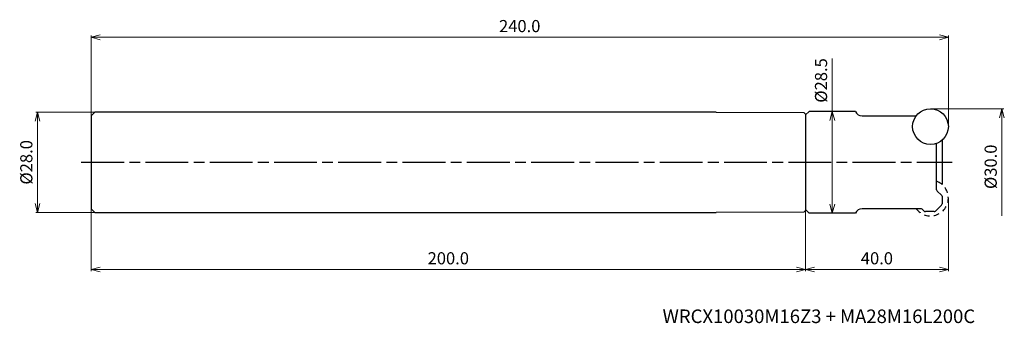
# Model space of a CAD drawing. Units: millimetres. Extents: x -260 to 16, y -45 to 40.
import ezdxf

# ---------------------------------------------------------------- set-up
doc = ezdxf.new("R2010")
doc.units = ezdxf.units.MM
doc.linetypes.add('AM_ISO08W050', pattern=[18, 12, -1.5, 3, -1.5])
doc.linetypes.add('DASHED', pattern=[3.5, 2, -1.5])
for name, color, linetype, lineweight in [('AM_0', 7, 'Continuous', 30), ('AM_5', 3, 'Continuous', 13), ('AM_7', 4, 'AM_ISO08W050', 25)]:
    doc.layers.add(name, color=color, linetype=linetype, lineweight=lineweight)
doc.styles.add('ACISOTS', font='isocp.shx', dxfattribs={"height": 1, "bigfont": 'extfont.shx'})
doc.styles.get("Standard").update_dxf_attribs({"font": 'ISOCP.SHX', "bigfont": 'EXTFONT.SHX'})
doc.dimstyles.new('AM_JIS$0', dxfattribs={"dimtxt": 3.4, "dimasz": 2.5, "dimexe": 0.5, "dimexo": 0.1, "dimgap": 1, "dimtad": 3, "dimzin": 1, "dimdsep": 46, "dimtxsty": 'STANDARD', "dimblk": 'OPEN30', "dimcen": 0, "dimclrd": 3, "dimclre": 3, "dimclrt": 2, "dimaunit": 1, "dimadec": 1, "dimazin": 2, "dimtp": 0.1, "dimtm": 0.1, "dimtfac": 0.71, "dimtmove": 0, "dimatfit": 3, "dimldrblk": 'OPEN30', "dimfxl": 1, "dimtzin": 1, "dimlwd": -1, "dimlwe": -1, "dimarcsym": 0})

# ---------------------------------------------------------------- blocks, each defined once
blk = doc.blocks.new('_Open30')
at = {"color": 0, "lineweight": -2}
for p, q in [((-1, 0.27), (0, 0)), ((0, 0), (-1, -0.27)), ((0, 0), (-1, 0))]:
    blk.add_line(p, q, dxfattribs=at)
blk = doc.blocks.new('*D23')
at = {"layer": 'AM_5', "color": 3}
for p, q in [((-239.1, 14), (-255.5, 14)), ((-255, 11.5), (-255, -11.5)), ((-239.1, -14), (-255.5, -14))]:
    blk.add_line(p, q, dxfattribs=at)
at = {"layer": 'Defpoints', "color": 0}
for p in [(-239, 14), (-255, -14), (-239, -14)]:
    blk.add_point(p, dxfattribs=at)
at = {"layer": 'AM_5', "color": 3, "xscale": 2.5, "yscale": 2.5, "zscale": 2.5}
for p, rotation in [((-255, 14), 90), ((-255, -14), 270)]:
    blk.add_blockref('_Open30', p, dxfattribs=dict(at, rotation=rotation))
at = {"layer": 'AM_5', "color": 2, "insert": (-257.7, 0), "char_height": 3.4, "attachment_point": 5, "rotation": 90}
blk.add_mtext('%%c28.0', dxfattribs=at)
blk = doc.blocks.new('*D28')
at = {"layer": 'AM_5', "color": 3}
for p, q in [((0, -10.1), (0, -30.5)), ((-40, -13.35), (-40, -30.5)), ((-2.5, -30), (-37.5, -30))]:
    blk.add_line(p, q, dxfattribs=at)
at = {"layer": 'Defpoints', "color": 0}
for p in [(0, -10), (-40, -13.25), (-40, -30)]:
    blk.add_point(p, dxfattribs=at)
at = {"layer": 'AM_5', "color": 3, "xscale": 2.5, "yscale": 2.5, "zscale": 2.5, "rotation": 180}
blk.add_blockref('_Open30', (-40, -30), dxfattribs=at)
at = {"layer": 'AM_5', "color": 3, "xscale": 2.5, "yscale": 2.5, "zscale": 2.5}
blk.add_blockref('_Open30', (0, -30), dxfattribs=at)
at = {"layer": 'AM_5', "color": 2, "insert": (-20, -27.3), "char_height": 3.4, "attachment_point": 5}
blk.add_mtext('40.0', dxfattribs=at)
blk = doc.blocks.new('*D29')
at = {"layer": 'AM_5', "color": 3}
for p, q in [((-240, -13.1), (-240, -30.5)), ((-40, -13.59), (-40, -30.5)), ((-42.5, -30), (-237.5, -30))]:
    blk.add_line(p, q, dxfattribs=at)
at = {"layer": 'Defpoints', "color": 0}
for p in [(-240, -13), (-40, -13.49), (-240, -30)]:
    blk.add_point(p, dxfattribs=at)
at = {"layer": 'AM_5', "color": 3, "xscale": 2.5, "yscale": 2.5, "zscale": 2.5, "rotation": 180}
blk.add_blockref('_Open30', (-240, -30), dxfattribs=at)
at = {"layer": 'AM_5', "color": 3, "xscale": 2.5, "yscale": 2.5, "zscale": 2.5}
blk.add_blockref('_Open30', (-40, -30), dxfattribs=at)
at = {"layer": 'AM_5', "color": 2, "insert": (-140, -27.3), "char_height": 3.4, "attachment_point": 5}
blk.add_mtext('200.0', dxfattribs=at)
blk = doc.blocks.new('*D30')
at = {"layer": 'AM_5', "color": 3}
for p, q in [((-240, 13.1), (-240, 35.5)), ((-2.5, 35), (-237.5, 35)), ((0, 10.1), (0, 35.5))]:
    blk.add_line(p, q, dxfattribs=at)
at = {"layer": 'Defpoints', "color": 0}
for p in [(-240, 35), (-240, 13), (0, 10)]:
    blk.add_point(p, dxfattribs=at)
at = {"layer": 'AM_5', "color": 3, "xscale": 2.5, "yscale": 2.5, "zscale": 2.5, "rotation": 180}
blk.add_blockref('_Open30', (-240, 35), dxfattribs=at)
at = {"layer": 'AM_5', "color": 3, "xscale": 2.5, "yscale": 2.5, "zscale": 2.5}
blk.add_blockref('_Open30', (0, 35), dxfattribs=at)
at = {"layer": 'AM_5', "color": 2, "insert": (-120, 37.7), "char_height": 3.4, "attachment_point": 5}
blk.add_mtext('240.0', dxfattribs=at)
blk = doc.blocks.new('*D31')
at = {"layer": 'AM_5', "color": 3}
for p, q in [((-4.9, 15), (15.5, 15)), ((15, 12.5), (15, -15))]:
    blk.add_line(p, q, dxfattribs=at)
at = {"layer": 'Defpoints', "color": 0}
for p in [(-5, 15), (-5, -15), (15, -15)]:
    blk.add_point(p, dxfattribs=at)
at = {"layer": 'AM_5', "color": 3, "xscale": 2.5, "yscale": 2.5, "zscale": 2.5, "rotation": 90}
blk.add_blockref('_Open30', (15, 15), dxfattribs=at)
at = {"layer": 'AM_5', "color": 2, "insert": (12.3, -1.25), "char_height": 3.4, "attachment_point": 5, "rotation": 90}
blk.add_mtext('%%c30.0', dxfattribs=at)
blk = doc.blocks.new('_None')
blk = doc.blocks.new('*D33')
at = {"layer": 'AM_5', "color": 3}
for p, q in [((-32.5, 14.25), (-32.5, 29.09)), ((-38.9, 14.25), (-32, 14.25)), ((-32.5, -11.75), (-32.5, 11.75)), ((-38.9, -14.25), (-32, -14.25))]:
    blk.add_line(p, q, dxfattribs=at)
at = {"layer": 'Defpoints', "color": 0}
for p in [(-39, 14.25), (-32.5, 14.25), (-39, -14.25)]:
    blk.add_point(p, dxfattribs=at)
at = {"layer": 'AM_5', "color": 3, "xscale": 2.5, "yscale": 2.5, "zscale": 2.5}
for p, rotation in [((-32.5, 14.25), 90), ((-32.5, -14.25), 270)]:
    blk.add_blockref('_Open30', p, dxfattribs=dict(at, rotation=rotation))
at = {"layer": 'AM_5', "color": 2, "insert": (-35.2, 22.92), "char_height": 3.4, "attachment_point": 5, "rotation": 90}
blk.add_mtext('%%c28.5', dxfattribs=at)

msp = doc.modelspace()

# ---------------------------------------------------------------- linework, layer by layer
at = {"layer": 'AM_0'}
for p, q in [((-239, 14), (-240, 13)), ((-65, 14), (-239, 14)), ((-65, 14), (-40.5, 13.99)), ((-40, 13.49), (-40.5, 13.99)), ((-39, 14.25), (-40, 13.25)), ((-26, 14.25), (-39, 14.25)), ((-240, 13), (-240, -13)), ((-40, 13.49), (-40, -13.49)), ((-40, 13.25), (-40, -13.25)), ((-24.15, 13), (-9, 13)), ((-1.75, 6.2), (-1.75, -6.2)), ((-3.3, -7.68), (-3.3, 5.3)), ((-3.13, -8.05), (-1.92, -9.15)), ((-1.75, -9.52), (-1.75, -11.59)), ((-239, -14), (-240, -13)), ((-40.5, -13.99), (-40, -13.49)), ((-39, -14.25), (-40, -13.25)), ((-7.66, -13), (-24.15, -13)), ((-6.8, -13.65), (-7.3, -13.15)), ((-3.6, -13.65), (-1.9, -11.95)), ((-239, -14), (-65, -14)), ((-40.5, -13.99), (-65, -14)), ((-26, -14.25), (-39, -14.25)), ((-3.96, -13.8), (-6.44, -13.8))]:
    msp.add_line(p, q, dxfattribs=at)
msp.add_circle((-5, 10), 5, dxfattribs=at)
for centre, radius, start, end in [((-24.15, 15), 2, 202.0243, 270), ((-2.8, -7.68), 0.5, 180, 228.0001), ((-2.25, -9.52), 0.5, 0, 48), ((-24.15, -15), 2, 90, 157.9757), ((-7.66, -13.5), 0.5, 44.9999, 90), ((-6.44, -13.3), 0.5, 225, 270), ((-3.96, -13.3), 0.5, 270, 315.0001), ((-2.25, -11.59), 0.5, 315, 0)]:
    msp.add_arc(centre, radius, start, end, dxfattribs=at)
at = {"layer": 'AM_0', "linetype": 'DASHED', "ltscale": 0.8}
msp.add_arc((-5, -10), 5, 216.8699, 70.1231, dxfattribs=at)
at = {"layer": 'AM_7'}
msp.add_line((-242.79, 0), (1.04, 0), dxfattribs=at)

# ---------------------------------------------------------------- texts
at = {"layer": 'AM_0', "style": 'ACISOTS'}
msp.add_text('WRCX10030M16Z3 + MA28M16L200C', height=3.8, dxfattribs=at).set_placement((-80, -45))

# ---------------------------------------------------------------- dimensions: what is measured, and where the dimension line sits
at = {"layer": 'AM_5'}
dim = msp.add_linear_dim(base=(-240, 35), p1=(0, 10), p2=(-240, 13), dimstyle='AM_JIS$0', override={"dimdec": 1, "dimadec": 2}, dxfattribs=at)
dim.commit()
dim.dimension.update_dxf_attribs({"geometry": '*D30', "text_midpoint": (-120, 37.7)})
dim = msp.add_linear_dim(base=(-32.5, 14.25), p1=(-39, -14.25), p2=(-39, 14.25), angle=90, text='%%c<>', dimstyle='AM_JIS$0', override={"dimdec": 1, "dimadec": 2}, dxfattribs=at)
dim.commit()
dim.dimension.update_dxf_attribs({"geometry": '*D33', "text_midpoint": (-32.5, 22.92), "dimtype": 160})
for base, p1, p2, override, picture, middle in [((-255, -14), (-239, 14), (-239, -14), {"dimdec": 1, "dimadec": 2}, '*D23', (-257.7, 0)), ((15, -15), (-5, 15), (-5, -15), {"dimdec": 1, "dimblk1": 'Open30', "dimblk2": 'None', "dimsah": 1, "dimse2": 1, "dimadec": 2}, '*D31', (12.3, -1.25))]:
    dim = msp.add_linear_dim(base=base, p1=p1, p2=p2, angle=90, text='%%c<>', dimstyle='AM_JIS$0', override=override, dxfattribs=at)
    dim.commit()
    dim.dimension.update_dxf_attribs({"geometry": picture, "text_midpoint": middle})
for base, p1, p2, picture, middle in [((-40, -30), (0, -10), (-40, -13.25), '*D28', (-20, -27.3)), ((-240, -30), (-40, -13.49), (-240, -13), '*D29', (-140, -27.3))]:
    dim = msp.add_linear_dim(base=base, p1=p1, p2=p2, angle=0, dimstyle='AM_JIS$0', override={"dimdec": 1, "dimadec": 2}, dxfattribs=at)
    dim.commit()
    dim.dimension.update_dxf_attribs({"geometry": picture, "text_midpoint": middle})

doc.saveas('drawing.dxf')
